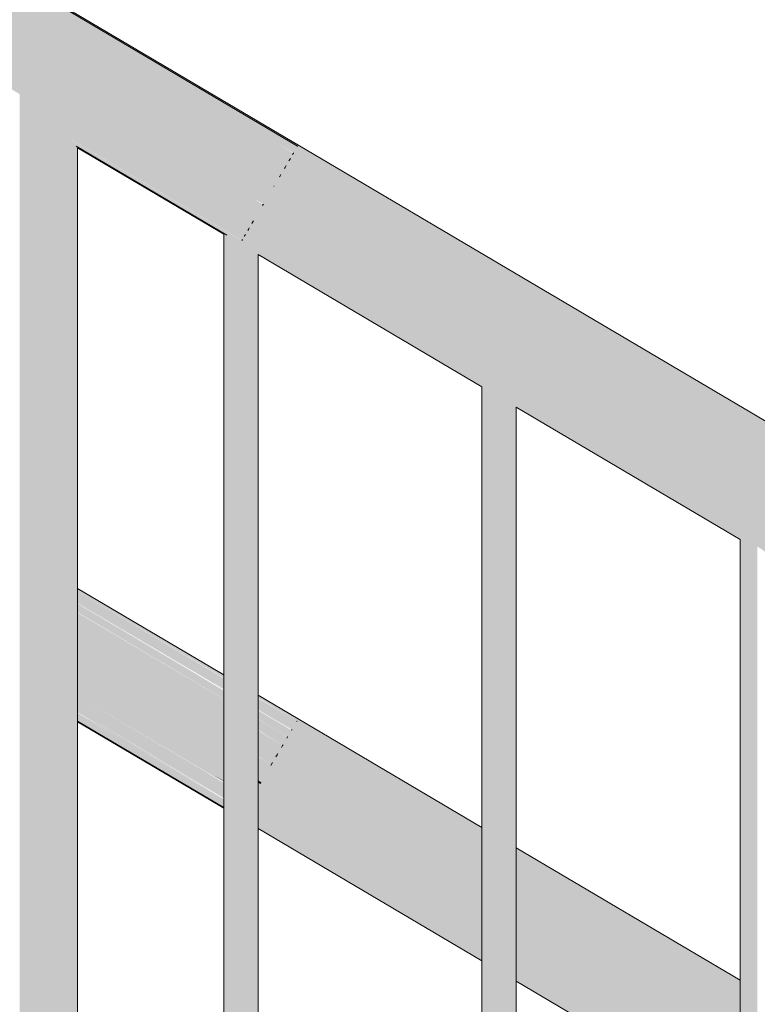
# Model space of a CAD drawing. Units: millimetres. Extents: x 79035 to 98518, y 117965 to 121541.
# Drawn here: x 92140 to 92397, y 121023 to 121366 of the extents above; entities that cross this region are included whole.
import ezdxf

# ---------------------------------------------------------------- set-up
doc = ezdxf.new("R2010")
doc.units = ezdxf.units.MM
doc.header["$MEASUREMENT"] = 0
doc.layers.add('TP -_09_3_SA - TREPP - piire', color=7, linetype='Continuous')
doc.layers.add('TP -_09_3_SA - TREPP - piire_Pen_No__11', color=7, linetype='Continuous', lineweight=13)
doc.layers.add('TP -_09_3_SA - TREPP - piire_Pen_No__61', color=7, linetype='Continuous', lineweight=20, true_color=0x6a6a6a)

msp = doc.modelspace()

# ---------------------------------------------------------------- hatches: boundary and pattern name
at = {"layer": 'TP -_09_3_SA - TREPP - piire', "linetype": 'Continuous', "lineweight": 0, "true_color": 0xe19880}
for points in [[(92094.64, 121402.33), (92234.97, 121319.37), (92228.95, 121323.08), (92143.04, 121373.87), (92143.94, 121375.39), (92096.11, 121404.82)], [(92144.47, 121376.29), (92096.11, 121404.82), (92236.45, 121321.86), (92144.45, 121376.25)], [(92236.44, 121321.86), (92096.11, 121404.82), (92143.94, 121375.39), (92144.38, 121376.13), (92236.38, 121321.74)], [(92093.34, 121400.13), (92233.67, 121317.17), (92207.31, 121333.32), (92141.92, 121371.98), (92142.52, 121373), (92094.64, 121402.33)], [(92234.97, 121319.37), (92094.64, 121402.33), (92142.52, 121373), (92142.67, 121373.25), (92234.67, 121318.87)], [(92091.71, 121397.38), (92232.04, 121314.42), (92201.68, 121333.18), (92140.4, 121369.41), (92141.11, 121370.61), (92093.34, 121400.13)], [(92093.34, 121400.13), (92141.11, 121370.61), (92141.38, 121371.07), (92233.38, 121316.68), (92233.67, 121317.17)], [(92091.71, 121397.38), (92089.84, 121394.22), (92230.18, 121311.26), (92200.37, 121329.8), (92138.58, 121366.33), (92139.4, 121367.72)], [(92232.04, 121314.42), (92091.71, 121397.38), (92139.4, 121367.72), (92139.83, 121368.44), (92231.83, 121314.05)], [(92087.86, 121390.88), (92136.88, 121363.45), (92138.08, 121365.48), (92222.96, 121315.3), (92230.18, 121311.26), (92089.84, 121394.22)], [(92087.86, 121390.88), (92084.05, 121384.43), (92224.39, 121301.46), (92220.83, 121303.79), (92132.48, 121356.02), (92134.89, 121360.08)], [(92084.05, 121384.43), (92080.53, 121378.47), (92220.87, 121295.51), (92214.93, 121299.37), (92129.02, 121350.16), (92131.17, 121353.8)], [(92084.05, 121384.43), (92131.17, 121353.8), (92132.22, 121355.57), (92224.22, 121301.19), (92224.39, 121301.46)], [(92080.53, 121378.47), (92078.94, 121375.79), (92139.63, 121339.91), (92141.44, 121339.53), (92127.58, 121347.72), (92128.32, 121348.97)], [(92220.87, 121295.51), (92080.53, 121378.47), (92128.32, 121348.97), (92128.5, 121349.28), (92220.5, 121294.89)], [(92142.28, 121372.59), (92844.28, 120957.59), (92845.3, 120959.31), (92143.3, 121374.31), (92143.04, 121373.87), (92235.04, 121319.48), (92234.67, 121318.87), (92142.67, 121373.25)], [(92143.3, 121374.31), (92845.3, 120959.31), (92846.05, 120960.58), (92144.05, 121375.58)], [(92144.05, 121375.58), (92846.05, 120960.58), (92846.51, 120961.36), (92144.51, 121376.36), (92236.45, 121321.86), (92144.38, 121376.13)], [(92144.51, 121376.36), (92846.51, 120961.36), (92846.66, 120961.62), (92144.66, 121376.62)], [(92139.57, 121368.01), (92841.57, 120953.01), (92843.03, 120955.47), (92141.03, 121370.47), (92140.4, 121369.41), (92232.4, 121315.02), (92231.83, 121314.05), (92139.83, 121368.44)], [(92141.38, 121371.07), (92141.03, 121370.47), (92843.03, 120955.47), (92844.28, 120957.59), (92142.28, 121372.59), (92141.92, 121371.98), (92233.92, 121317.59), (92233.38, 121316.68)], [(92138.08, 121365.48), (92137.97, 121365.29), (92839.97, 120950.29), (92841.57, 120953.01), (92139.57, 121368.01), (92138.58, 121366.33), (92230.58, 121311.94), (92230.08, 121311.09)], [(92136.25, 121362.39), (92838.25, 120947.39), (92839.97, 120950.29), (92137.97, 121365.29)], [(92136.25, 121362.39), (92134.48, 121359.4), (92836.48, 120944.4), (92838.25, 120947.39)], [(92134.48, 121359.4), (92132.72, 121356.41), (92834.72, 120941.41), (92836.48, 120944.4)], [(92131, 121353.51), (92129.4, 121350.79), (92831.4, 120935.79), (92833, 120938.51)], [(92131, 121353.51), (92833, 120938.51), (92834.72, 120941.41), (92132.72, 121356.41), (92132.48, 121356.02), (92224.48, 121301.63), (92224.22, 121301.19), (92132.22, 121355.57)], [(92127.94, 121348.34), (92829.94, 120933.34), (92831.4, 120935.79), (92129.4, 121350.79), (92129.02, 121350.16), (92221.02, 121295.77), (92220.5, 121294.89), (92128.5, 121349.28)], [(92127.94, 121348.34), (92127.58, 121347.72), (92141.44, 121339.53), (92142.06, 121339.35), (92144.66, 121338.08), (92147.27, 121336.27), (92147.88, 121335.72), (92219.58, 121293.33), (92219.04, 121292.43), (92150.95, 121332.68), (92152.16, 121331.31), (92152.35, 121331.04), (92828.69, 120931.21), (92829.94, 120933.34)], [(92139.53, 121339.94), (92139.53, 119905.46), (92142.06, 119903.96), (92142.06, 121339.35), (92141.44, 121339.53), (92139.63, 121339.91)], [(92142.06, 119903.96), (92144.66, 119902.42), (92144.66, 121338.08), (92142.06, 121339.35)], [(92144.66, 119902.42), (92147.27, 119900.88), (92147.27, 121336.27), (92144.66, 121338.08)], [(92147.27, 121336.27), (92147.27, 119900.88), (92149.79, 119899.39), (92149.79, 121333.88), (92147.88, 121335.72)], [(92192.98, 121309.06), (92147.88, 121335.72), (92149.69, 121333.96), (92219.28, 121292.82)], [(92219.28, 121292.82), (92149.69, 121333.96), (92150.95, 121332.68), (92219.04, 121292.43)], [(92149.79, 119899.39), (92152.16, 119897.99), (92152.16, 121331.31), (92150.95, 121332.68), (92149.79, 121333.88)], [(92201.68, 121333.18), (92232.04, 121314.42), (92232.4, 121315.02)], [(92233.92, 121317.59), (92207.31, 121333.32), (92233.67, 121317.17)], [(92152.16, 121331.31), (92152.16, 119897.99), (92154.3, 119896.72), (92154.3, 121328.76), (92154.08, 121329.03), (92152.35, 121331.04)], [(92828.69, 120931.21), (92152.35, 121331.04), (92154.08, 121329.03), (92218.26, 121291.1), (92217.85, 121290.4), (92155.3, 121327.38), (92155.8, 121326.68), (92827.67, 120929.49)], [(92200.37, 121329.8), (92230.18, 121311.26), (92230.58, 121311.94)], [(92186.55, 121309.84), (92154.08, 121329.03), (92154.3, 121328.76), (92154.87, 121327.88), (92217.96, 121290.59)], [(92154.3, 121328.76), (92154.3, 119896.72), (92156.15, 119895.63), (92156.15, 121326.28), (92155.8, 121326.68), (92155.3, 121327.38), (92154.87, 121327.88)], [(92154.87, 121327.88), (92155.3, 121327.38), (92217.85, 121290.4), (92217.96, 121290.59)], [(92827.67, 120929.49), (92155.8, 121326.68), (92156.15, 121326.28), (92157.27, 121324.75), (92217.21, 121289.32), (92216.97, 121288.92), (92157.86, 121323.87), (92157.96, 121323.69), (92826.92, 120928.22)], [(92156.15, 119895.63), (92157.65, 119894.74), (92157.65, 121324.2), (92157.27, 121324.75), (92156.15, 121326.28)], [(92187.01, 121307.17), (92157.27, 121324.75), (92157.65, 121324.2), (92157.77, 121323.99), (92217, 121288.97)], [(92157.77, 121323.99), (92157.65, 121324.2), (92157.65, 119894.74), (92158.76, 119894.09), (92158.76, 121322.69), (92157.96, 121323.69), (92157.86, 121323.87)], [(92157.77, 121323.99), (92216.97, 121288.92)], [(92826.92, 120928.22), (92157.96, 121323.69), (92158.76, 121322.69), (92159.2, 121321.91), (92211.8, 121290.82), (92212.07, 121290.78), (92212.81, 121290.57), (92213.66, 121290.25), (92214.61, 121289.83), (92215.62, 121289.31), (92216.66, 121288.73), (92217.7, 121288.08), (92218.71, 121287.4), (92219.66, 121286.7), (92220.52, 121286.01), (92221.26, 121285.34), (92221.53, 121285.06), (92301.8, 121237.61), (92302.07, 121237.57), (92302.81, 121237.37), (92303.66, 121237.05), (92304.61, 121236.62), (92305.62, 121236.11), (92306.66, 121235.52), (92307.7, 121234.88), (92308.71, 121234.2), (92309.66, 121233.5), (92310.52, 121232.81), (92311.26, 121232.14), (92311.53, 121231.86), (92391.8, 121184.41), (92392.07, 121184.37), (92392.81, 121184.16), (92393.66, 121183.84), (92394.61, 121183.42), (92395.62, 121182.9), (92396.66, 121182.32), (92397.7, 121181.67), (92398.71, 121180.99), (92399.66, 121180.29), (92400.52, 121179.6), (92401.26, 121178.93), (92401.53, 121178.65), (92481.8, 121131.2), (92482.07, 121131.16), (92482.81, 121130.95), (92483.66, 121130.64), (92484.61, 121130.21), (92485.62, 121129.7), (92486.66, 121129.11), (92487.7, 121128.47), (92488.71, 121127.79), (92489.66, 121127.09), (92490.52, 121126.39), (92491.26, 121125.73), (92491.53, 121125.45), (92571.8, 121078), (92572.07, 121077.96), (92572.81, 121077.75), (92573.66, 121077.43), (92574.61, 121077.01), (92575.62, 121076.49), (92576.66, 121075.91), (92577.7, 121075.26), (92578.71, 121074.58), (92579.66, 121073.88), (92580.52, 121073.19), (92581.26, 121072.52), (92581.53, 121072.24), (92661.8, 121024.79), (92662.07, 121024.75), (92662.81, 121024.54), (92663.66, 121024.22), (92664.61, 121023.8), (92665.62, 121023.29), (92666.66, 121022.7), (92667.7, 121022.06), (92668.71, 121021.38), (92669.66, 121020.68), (92670.52, 121019.98), (92671.26, 121019.32), (92671.53, 121019.04), (92751.8, 120971.59), (92752.07, 120971.55), (92752.81, 120971.34), (92753.66, 120971.02), (92754.61, 120970.6), (92755.62, 120970.08), (92756.66, 120969.5), (92757.7, 120968.85), (92758.71, 120968.17), (92759.66, 120967.47), (92760.52, 120966.78), (92761.26, 120966.11), (92761.53, 120965.83), (92826.46, 120927.45)], [(92159.2, 121321.91), (92158.76, 121322.69), (92158.76, 119894.09), (92159.43, 119893.69), (92159.43, 121321.68), (92159.26, 121321.86)], [(92228.95, 121323.08), (92234.97, 121319.37)], [(92211.8, 121290.82), (92159.2, 121321.91), (92159.43, 121321.68), (92159.66, 121321.28), (92210.66, 121291.13), (92211.02, 121291.13), (92211.47, 121290.96), (92211.65, 121290.88)], [(92159.43, 121321.68), (92159.43, 119893.69), (92159.66, 119893.55), (92159.66, 121321.28)], [(92230.18, 121311.26), (92222.96, 121315.3), (92230.08, 121311.09)], [(92218.26, 121291.1), (92186.55, 121309.84), (92217.96, 121290.59)], [(92219.58, 121293.33), (92192.98, 121309.06), (92219.28, 121292.82)], [(92187.01, 121307.17), (92217, 121288.97), (92217.21, 121289.32)], [(92220.83, 121303.79), (92224.39, 121301.46)], [(92221.02, 121295.77), (92214.93, 121299.37), (92220.87, 121295.51)], [(92210.75, 121291.19), (92210.66, 119863.41)], [(92210.75, 121291.19), (92210.75, 119863.35), (92211.02, 119863.19), (92211.02, 121291.13)], [(92211.02, 119863.19), (92211.47, 119862.93), (92211.47, 121290.96), (92211.02, 121291.13)], [(92211.65, 121290.88), (92211.47, 121290.96), (92211.47, 119862.93), (92212.07, 119862.58), (92212.07, 121290.78), (92211.8, 121290.82)], [(92212.07, 119862.58), (92212.81, 119862.14), (92212.81, 121290.57), (92212.07, 121290.78)], [(92212.81, 119862.14), (92213.66, 119861.63), (92213.66, 121290.25), (92212.81, 121290.57)], [(92214.61, 121289.83), (92213.66, 121290.25), (92213.66, 119861.63), (92214.61, 119861.07)], [(92214.61, 119861.07), (92215.62, 119860.47), (92215.62, 121289.31), (92214.61, 121289.83)], [(92215.62, 119860.47), (92216.66, 119859.86), (92216.66, 121288.73), (92215.62, 121289.31)], [(92216.66, 119859.86), (92217.7, 119859.24), (92217.7, 121288.08), (92216.66, 121288.73)], [(92217.7, 119859.24), (92218.71, 119858.65), (92218.71, 121287.4), (92217.7, 121288.08)], [(92218.71, 119858.65), (92219.66, 119858.09), (92219.66, 121286.7), (92218.71, 121287.4)], [(92220.52, 121286.01), (92219.66, 121286.7), (92219.66, 119858.09), (92220.52, 119857.58)], [(92221.26, 121285.34), (92220.52, 121286.01), (92220.52, 119857.58), (92221.26, 119857.14)], [(92221.26, 121285.34), (92221.26, 119857.14), (92221.86, 119856.79), (92221.86, 121284.82), (92221.53, 121285.06)], [(92301.8, 121237.61), (92221.53, 121285.06), (92221.86, 121284.82), (92222.3, 121284.46), (92222.57, 121284.2), (92300.66, 121237.93), (92301.02, 121237.92), (92301.47, 121237.76)], [(92222.3, 121284.46), (92221.86, 121284.82), (92221.86, 119856.79), (92222.3, 119856.53)], [(92222.57, 121284.2), (92222.3, 121284.46), (92222.3, 119856.53), (92222.57, 119856.37)], [(92222.66, 121284.04), (92222.57, 119856.37)], [(92300.66, 121237.93), (92300.66, 119810.2), (92300.75, 121237.98)], [(92300.75, 119810.15), (92301.02, 119809.99), (92301.02, 121237.92), (92300.75, 121237.98)], [(92301.02, 119809.99), (92301.47, 119809.73), (92301.47, 121237.76), (92301.02, 121237.92)], [(92301.8, 121237.61), (92301.47, 121237.76), (92301.47, 119809.73), (92302.07, 119809.37), (92302.07, 121237.57)], [(92302.81, 121237.37), (92302.07, 121237.57), (92302.07, 119809.37), (92302.81, 119808.93)], [(92302.81, 119808.93), (92303.66, 119808.43), (92303.66, 121237.05), (92302.81, 121237.37)], [(92303.66, 121237.05), (92303.66, 119808.43), (92304.61, 119807.87), (92304.61, 121236.62)], [(92304.61, 119807.87), (92305.62, 119807.27), (92305.62, 121236.11), (92304.61, 121236.62)], [(92305.62, 119807.27), (92306.66, 119806.65), (92306.66, 121235.52), (92305.62, 121236.11)], [(92307.7, 121234.88), (92306.66, 121235.52), (92306.66, 119806.65), (92307.7, 119806.04)], [(92307.7, 119806.04), (92308.71, 119805.44), (92308.71, 121234.2), (92307.7, 121234.88)], [(92308.71, 121234.2), (92308.71, 119805.44), (92309.66, 119804.88), (92309.66, 121233.5)], [(92310.52, 121232.81), (92309.66, 121233.5), (92309.66, 119804.88), (92310.52, 119804.37)], [(92311.26, 121232.14), (92310.52, 121232.81), (92310.52, 119804.37), (92311.26, 119803.94)], [(92311.26, 121232.14), (92311.26, 119803.94), (92311.86, 119803.58), (92311.86, 121231.62), (92311.53, 121231.86)], [(92311.53, 121231.86), (92311.86, 121231.62), (92312.3, 121231.26), (92312.57, 121231), (92390.66, 121184.72), (92391.02, 121184.72), (92391.47, 121184.55), (92391.8, 121184.41)], [(92311.86, 121231.62), (92311.86, 119803.58), (92312.3, 119803.32), (92312.3, 121231.26)], [(92312.57, 121231), (92312.3, 121231.26), (92312.3, 119803.32), (92312.57, 119803.16)], [(92312.57, 121231), (92312.57, 119803.16), (92312.66, 121230.84)], [(92390.66, 121184.72), (92390.66, 119757), (92390.75, 121184.78)], [(92390.75, 121184.78), (92390.75, 119756.94), (92391.02, 119756.78), (92391.02, 121184.72)], [(92391.02, 121184.72), (92391.02, 119756.78), (92391.47, 119756.52), (92391.47, 121184.55)], [(92391.8, 121184.41), (92391.47, 121184.55), (92391.47, 119756.52), (92392.07, 119756.17), (92392.07, 121184.37)], [(92392.81, 121184.16), (92392.07, 121184.37), (92392.07, 119756.17), (92392.81, 119755.73)], [(92392.81, 119755.73), (92393.66, 119755.22), (92393.66, 121183.84), (92392.81, 121184.16)], [(92393.66, 121183.84), (92393.66, 119755.22), (92394.61, 119754.66), (92394.61, 121183.42)], [(92394.61, 119754.66), (92395.62, 119754.06), (92395.62, 121182.9), (92394.61, 121183.42)], [(92395.62, 121182.9), (92395.62, 119754.06), (92396.66, 119753.45), (92396.66, 121182.32)], [(92159.66, 121167.75), (92159.66, 121167.4), (92210.66, 121137.25), (92210.66, 121137.6)], [(92159.66, 121166.75), (92210.66, 121136.6), (92210.66, 121137.25), (92159.66, 121167.4)], [(92210.66, 121136.6), (92159.66, 121166.75), (92210.66, 121136.55)], [(92159.66, 121166.55), (92210.66, 121136.4), (92159.66, 121166.7)], [(92159.66, 121166.35), (92210.66, 121136.2), (92210.66, 121136.4), (92159.66, 121166.55)], [(92159.66, 121166.35), (92159.66, 121164.64), (92210.66, 121134.49), (92210.66, 121136.2)], [(92159.66, 121164.64), (92159.66, 121162.73), (92210.66, 121132.58), (92210.66, 121134.49)], [(92159.66, 121162.59), (92210.66, 121132.44), (92159.66, 121162.73)], [(92159.66, 121162.59), (92210.66, 121132.3)], [(92159.66, 121162.32), (92210.66, 121132.17), (92159.66, 121162.45)], [(92210.66, 121132.17), (92159.66, 121162.32), (92159.66, 121159.45), (92210.66, 121129.3)], [(92210.66, 121129.3), (92159.66, 121159.45), (92210.66, 121129.21)], [(92159.66, 121159.36), (92210.66, 121129.15)], [(92159.66, 121158.73), (92210.66, 121128.58), (92210.66, 121129.15), (92159.66, 121159.3)], [(92159.66, 121156.13), (92210.66, 121125.98), (92210.66, 121128.58), (92159.66, 121158.73)], [(92159.66, 121155.66), (92210.66, 121125.51), (92210.66, 121125.98), (92159.66, 121156.13)], [(92210.66, 121125.51), (92159.66, 121155.66), (92159.66, 121155.31), (92210.66, 121125.16)], [(92159.66, 121154.27), (92210.66, 121124.12), (92210.66, 121125.16), (92159.66, 121155.31)], [(92159.66, 121154.27), (92159.66, 121152.46), (92210.66, 121122.31), (92210.66, 121124.12)], [(92159.66, 121152.46), (92159.66, 121151.54), (92210.66, 121121.39), (92210.66, 121122.31)], [(92159.66, 121150.86), (92210.66, 121120.72), (92210.66, 121121.11), (92197.08, 121129.42), (92159.66, 121151.54)], [(92159.66, 121149.88), (92210.66, 121119.73), (92210.66, 121120.72), (92159.66, 121150.86)], [(92159.66, 121148.55), (92210.66, 121118.4), (92210.66, 121119.73), (92159.66, 121149.88)], [(92159.66, 121147.22), (92210.66, 121117.07), (92210.66, 121118.4), (92159.66, 121148.55)], [(92159.66, 121146.25), (92210.66, 121116.1), (92210.66, 121116.46), (92183.03, 121133.4), (92159.66, 121147.22)], [(92210.66, 121116.1), (92159.66, 121146.25), (92159.66, 121145.82), (92210.66, 121115.67)], [(92210.66, 121115.67), (92159.66, 121145.82), (92159.66, 121144.52), (92210.66, 121114.37)], [(92159.66, 121140.48), (92210.66, 121110.33), (92210.66, 121114.37), (92159.66, 121144.52)], [(92159.66, 121140.48), (92159.66, 121138.07), (92210.66, 121107.92), (92210.66, 121110.33)], [(92159.66, 121137.6), (92210.66, 121107.45), (92210.66, 121107.92), (92159.66, 121138.07)], [(92210.66, 121107.45), (92159.66, 121137.6), (92159.66, 121137.31), (92210.66, 121107.16)], [(92159.66, 121136.57), (92210.66, 121106.42), (92210.66, 121107.16), (92159.66, 121137.31)], [(92210.66, 121106.42), (92159.66, 121136.57), (92159.66, 121132.9), (92210.66, 121102.75)], [(92159.66, 121132.9), (92159.66, 121130.69), (92207.11, 121102.8), (92210.66, 121100.7), (92210.66, 121102.75)], [(92207.11, 121102.8), (92159.66, 121130.69), (92159.66, 121130.26), (92210.66, 121100.23), (92210.66, 121100.58)], [(92159.66, 121130.02), (92202.68, 121104.66), (92210.66, 121100.08), (92159.66, 121130.26)], [(92210.66, 121117.07), (92183.03, 121133.4), (92210.66, 121116.46)], [(92222.66, 121130.15), (92300.66, 121084.04), (92300.66, 121084.4), (92222.66, 121130.51)], [(92159.66, 121130.02), (92159.66, 121129.58), (92210.66, 121099.43), (92210.66, 121099.99), (92202.68, 121104.66)], [(92159.66, 121129.58), (92159.66, 121126.72), (92210.66, 121096.57), (92210.66, 121099.43)], [(92197.08, 121129.42), (92210.66, 121121.11), (92210.66, 121121.39)], [(92222.66, 121129.31), (92222.66, 121129.11), (92300.66, 121083), (92300.66, 121084.04), (92222.66, 121130.15), (92222.66, 121129.51), (92236.22, 121121.49)], [(92224.7, 121128.3), (92222.66, 121129.51), (92236.2, 121121.45)], [(92222.66, 121129.45), (92236.14, 121121.34)], [(92222.66, 121129.11), (92222.66, 121127.39), (92300.66, 121081.28), (92300.66, 121083)], [(92222.66, 121125.07), (92300.66, 121078.96), (92300.66, 121081.28), (92222.66, 121127.39), (92222.66, 121125.48), (92234.46, 121118.51), (92234.34, 121118.3), (92222.66, 121125.21)], [(92224.69, 121128.31), (92236.2, 121121.45)], [(92159.66, 121126.72), (92159.66, 121125.25), (92210.66, 121094.62), (92210.66, 121096.57)], [(92159.66, 121125.11), (92210.66, 121094.48), (92159.66, 121125.25)], [(92159.66, 121124.59), (92174.28, 121115.79), (92210.66, 121094.39), (92159.66, 121125.11)], [(92159.66, 121124.59), (92174.28, 121115.79)], [(92210.66, 121094.25), (92159.66, 121124.4), (92159.66, 121122.69), (92210.66, 121092.54)], [(92222.66, 121125.48), (92234.4, 121118.41), (92227.49, 121122.63)], [(92222.66, 121125.35), (92234.34, 121118.3)], [(92222.66, 121125.07), (92222.66, 121122.21), (92300.66, 121076.1), (92300.66, 121078.96)], [(92159.66, 121122.69), (92159.66, 121121.64), (92210.66, 121091.49), (92210.66, 121092.54)], [(92159.66, 121121.64), (92194.49, 121101.03), (92210.66, 121091.46)], [(92159.66, 121121.6), (92210.66, 121091.4), (92194.49, 121101.03)], [(92210.66, 121091.4), (92159.66, 121121.5), (92159.66, 121121.28), (92210.66, 121091.13)], [(92161.4, 121123.37), (92210.66, 121094.25), (92174.28, 121115.79)], [(92222.66, 121118.89), (92300.66, 121072.78), (92300.66, 121076.1), (92222.66, 121122.21), (92232.99, 121116.01), (92232.71, 121115.55), (92222.66, 121121.49)], [(92222.66, 121122.05), (92232.96, 121115.97), (92228.72, 121118.54), (92222.66, 121122.12)], [(92222.66, 121121.49), (92232.71, 121115.55), (92232.96, 121115.97), (92222.66, 121122.05)], [(92227.49, 121122.63), (92234.4, 121118.41)], [(92230.76, 121112.24), (92222.66, 121117.03), (92222.66, 121115.22), (92300.66, 121069.11), (92300.66, 121072.78), (92222.66, 121118.89), (92222.66, 121118.42), (92231.37, 121113.27)], [(92222.66, 121118.42), (92231.21, 121113.01), (92231.37, 121113.27)], [(92222.66, 121118.07), (92231.21, 121113.01), (92222.66, 121118.23)], [(92222.66, 121117.03), (92230.76, 121112.24), (92231.21, 121113.01), (92222.66, 121118.07)], [(92228.73, 121118.53), (92232.96, 121115.97)], [(92210.66, 121094.39), (92174.28, 121115.79), (92210.66, 121094.35)], [(92222.66, 121115.22), (92222.66, 121114.3), (92229.56, 121110.22), (92228.83, 121108.99), (92222.66, 121112.64), (92222.66, 121111.31), (92300.66, 121065.2), (92300.66, 121069.11)], [(92229.56, 121110.22), (92222.66, 121114.3), (92222.66, 121113.76), (92229.27, 121109.72)], [(92222.66, 121113.62), (92229.27, 121109.72), (92222.66, 121113.76)], [(92222.66, 121113.62), (92222.66, 121112.64), (92228.83, 121108.99), (92229.27, 121109.72)], [(92222.66, 121111.31), (92222.66, 121109.97), (92227.67, 121107.01), (92227.06, 121105.98), (92222.66, 121108.58), (92222.66, 121107.27), (92300.66, 121061.16), (92300.66, 121065.2)], [(92222.66, 121109.97), (92222.66, 121109.11), (92227.24, 121106.3), (92227.67, 121107.01)], [(92227.24, 121106.3), (92222.66, 121109.11)], [(92222.66, 121108.58), (92227.06, 121105.98), (92227.24, 121106.3), (92222.66, 121109.01)], [(92300.66, 121061.16), (92222.66, 121107.27), (92222.66, 121103.24), (92300.66, 121057.13)], [(92202.68, 121104.66), (92210.66, 121099.99)], [(92300.66, 121057.13), (92222.66, 121103.24), (92222.66, 121100.82), (92223.66, 121100.23), (92223.33, 121099.68), (92222.66, 121100.07), (92222.66, 121099.33), (92300.66, 121053.22)], [(92194.49, 121101.03), (92210.66, 121091.42)], [(92210.66, 121100.7), (92207.11, 121102.8), (92210.66, 121100.58)], [(92222.66, 121100.82), (92222.66, 121100.39), (92223.45, 121099.89), (92223.66, 121100.23)], [(92222.66, 121100.07), (92223.33, 121099.68), (92223.45, 121099.89), (92222.66, 121100.36)], [(92222.66, 121099.33), (92222.66, 121095.66), (92300.66, 121049.55), (92300.66, 121053.22)], [(92222.66, 121095.66), (92222.66, 121092.34), (92300.66, 121046.23), (92300.66, 121049.55)], [(92222.66, 121092.34), (92222.66, 121089.48), (92300.66, 121043.37), (92300.66, 121046.23)], [(92222.66, 121089.48), (92222.66, 121087.15), (92300.66, 121041.04), (92300.66, 121043.37)], [(92222.66, 121087.15), (92222.66, 121085.44), (92300.66, 121039.33), (92300.66, 121041.04)], [(92222.66, 121085.44), (92222.66, 121084.39), (92300.66, 121038.28), (92300.66, 121039.33)], [(92222.66, 121084.39), (92222.66, 121084.04), (92300.66, 121037.93), (92300.66, 121038.28)], [(92312.66, 121077.3), (92312.66, 121076.95), (92390.66, 121030.84), (92390.66, 121031.19)], [(92312.66, 121076.95), (92312.66, 121075.9), (92390.66, 121029.79), (92390.66, 121030.84)], [(92312.66, 121075.9), (92312.66, 121074.19), (92390.66, 121028.08), (92390.66, 121029.79)], [(92312.66, 121074.19), (92312.66, 121071.87), (92390.66, 121025.76), (92390.66, 121028.08)], [(92312.66, 121069), (92390.66, 121022.89), (92390.66, 121025.76), (92312.66, 121071.87)], [(92312.66, 121069), (92312.66, 121065.69), (92390.66, 121019.57), (92390.66, 121022.89)], [(92312.66, 121065.69), (92312.66, 121062.02), (92390.66, 121015.9), (92390.66, 121019.57)], [(92312.66, 121062.02), (92312.66, 121058.1), (92390.66, 121011.99), (92390.66, 121015.9)], [(92312.66, 121058.1), (92312.66, 121054.07), (92390.66, 121007.96), (92390.66, 121011.99)], [(92312.66, 121050.03), (92390.66, 121003.92), (92390.66, 121007.96), (92312.66, 121054.07)], [(92390.66, 121003.92), (92312.66, 121050.03), (92312.66, 121046.12), (92390.66, 121000.01)], [(92390.66, 121000.01), (92312.66, 121046.12), (92312.66, 121042.45), (92390.66, 120996.34)], [(92390.66, 120996.34), (92312.66, 121042.45), (92312.66, 121039.13), (92390.66, 120993.02)], [(92312.66, 121039.13), (92312.66, 121036.27), (92390.66, 120990.16), (92390.66, 120993.02)], [(92312.66, 121036.27), (92312.66, 121033.95), (92390.66, 120987.84), (92390.66, 120990.16)], [(92312.66, 121033.95), (92312.66, 121032.24), (92390.66, 120986.13), (92390.66, 120987.84)], [(92390.66, 120986.13), (92312.66, 121032.24), (92312.66, 121031.19), (92390.66, 120985.08)], [(92390.66, 120985.08), (92312.66, 121031.19), (92312.66, 121030.84), (92390.66, 120984.72)]]:
    msp.add_hatch(color=21, dxfattribs=at).paths.add_polyline_path(points)

# ---------------------------------------------------------------- linework, layer by layer
at = {"layer": 'TP -_09_3_SA - TREPP - piire_Pen_No__11', "color": 7, "linetype": 'Continuous', "lineweight": 13}
for p, q in [((92846.66, 120961.62), (92144.66, 121376.62)), ((92210.66, 121291.13), (92159.66, 121321.28)), ((92159.66, 119893.55), (92159.66, 121321.28)), ((92210.66, 119863.41), (92210.66, 121291.13)), ((92300.66, 121237.93), (92222.66, 121284.04)), ((92222.66, 119856.31), (92222.66, 121284.04)), ((92300.66, 119810.2), (92300.66, 121237.93)), ((92390.66, 121184.72), (92312.66, 121230.84)), ((92312.66, 119803.11), (92312.66, 121230.84)), ((92390.66, 119757), (92390.66, 121184.72)), ((92210.66, 121137.6), (92159.66, 121167.75)), ((92300.66, 121084.4), (92222.66, 121130.51)), ((92210.66, 121091.13), (92159.66, 121121.28)), ((92300.66, 121037.93), (92222.66, 121084.04)), ((92390.66, 121031.19), (92312.66, 121077.3)), ((92390.66, 120984.72), (92312.66, 121030.84))]:
    msp.add_line(p, q, dxfattribs=at)
at = {"layer": 'TP -_09_3_SA - TREPP - piire_Pen_No__61', "color": 251, "linetype": 'Continuous', "lineweight": 20, "true_color": 0x6a6a6a}
for p, q in [((92236.44, 121321.86), (92096.11, 121404.82)), ((92159.23, 121321.87), (92211.72, 121290.84)), ((92234.67, 121318.87), (92234.97, 121319.37)), ((92234.97, 121319.37), (92235.04, 121319.48)), ((92236.38, 121321.74), (92236.44, 121321.86)), ((92233.38, 121316.68), (92233.67, 121317.17)), ((92233.67, 121317.17), (92233.92, 121317.59)), ((92231.83, 121314.05), (92232.04, 121314.42)), ((92232.04, 121314.42), (92232.41, 121315.04)), ((92230.08, 121311.09), (92230.18, 121311.26)), ((92230.18, 121311.26), (92230.58, 121311.94)), ((92228.16, 121307.84), (92228.2, 121307.91)), ((92228.2, 121307.91), (92228.22, 121307.95)), ((92224.22, 121301.19), (92224.39, 121301.46)), ((92224.39, 121301.46), (92224.48, 121301.63)), ((92220.5, 121294.89), (92220.87, 121295.51)), ((92220.87, 121295.51), (92221.02, 121295.77)), ((92219.04, 121292.43), (92219.28, 121292.82)), ((92219.28, 121292.82), (92219.58, 121293.33)), ((92216.97, 121288.92), (92217, 121288.97)), ((92217, 121288.97), (92217.21, 121289.32)), ((92217.85, 121290.4), (92217.96, 121290.59)), ((92217.96, 121290.59), (92218.26, 121291.1)), ((92210.66, 121091.4), (92159.66, 121121.5)), ((92236.2, 121121.45), (92236.14, 121121.34)), ((92236.22, 121121.49), (92236.2, 121121.45)), ((92234.4, 121118.41), (92234.34, 121118.3)), ((92234.46, 121118.51), (92234.4, 121118.41)), ((92231.36, 121113.27), (92231.21, 121113.01)), ((92232.96, 121115.97), (92232.71, 121115.55)), ((92232.99, 121116.01), (92232.96, 121115.97)), ((92229.27, 121109.72), (92228.83, 121108.99)), ((92229.56, 121110.22), (92229.27, 121109.72)), ((92231.21, 121113.01), (92230.76, 121112.24)), ((92227.24, 121106.3), (92227.06, 121105.98)), ((92227.67, 121107.01), (92227.24, 121106.3)), ((92223.45, 121099.89), (92223.33, 121099.68)), ((92223.66, 121100.23), (92223.45, 121099.89))]:
    msp.add_line(p, q, dxfattribs=at)

doc.saveas('drawing.dxf')
